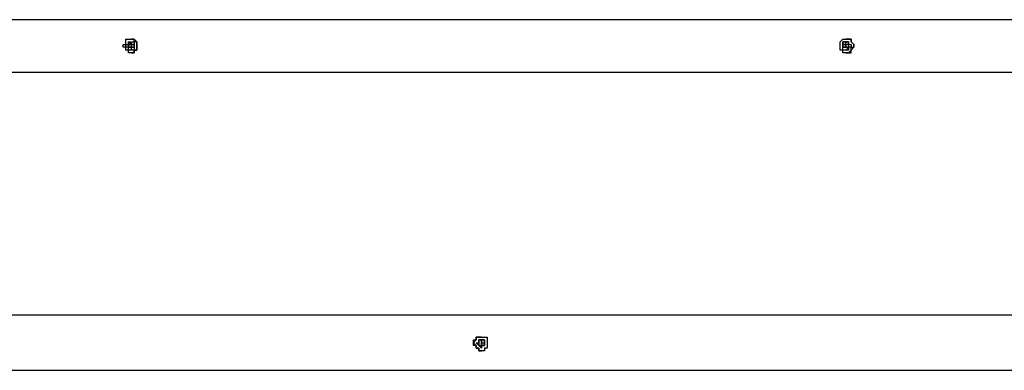
# Model space of a CAD drawing. Units: millimetres. Extents: x -163 to 130, y 46 to 372.
# Drawn here: x -38 to -12, y 190 to 199 of the extents above; entities that cross this region are included whole.
import ezdxf

# ---------------------------------------------------------------- set-up
doc = ezdxf.new("R2010")
doc.units = ezdxf.units.MM
doc.header["$MEASUREMENT"] = 0
doc.layers.add('Ebene 1', color=7, linetype='Continuous', lineweight=0)

msp = doc.modelspace()

# ---------------------------------------------------------------- linework, layer by layer
at = {"layer": 'Ebene 1', "color": 18, "lineweight": 25, "true_color": 0x000000}
for points in [[(-11.183, 199.354), (-11.183, 199.354), (-40.252, 199.354), (-40.252, 199.354)], [(-34.819, 198.79), (-34.819, 198.79), (-34.819, 198.719), (-34.819, 198.719)], [(-34.819, 198.719), (-34.819, 198.719), (-34.819, 198.719), (-34.819, 198.719)], [(-34.819, 198.649), (-34.819, 198.649), (-34.819, 198.649), (-34.819, 198.649)], [(-34.819, 198.649), (-34.819, 198.649), (-34.819, 198.649), (-34.819, 198.649)], [(-16.474, 198.719), (-16.474, 198.719), (-16.545, 198.719), (-16.545, 198.719)], [(-16.545, 198.649), (-16.545, 198.649), (-16.474, 198.649), (-16.474, 198.649)], [(-40.534, 198.014), (-40.534, 198.014), (-10.9, 198.014), (-10.9, 198.014)], [(-10.9, 191.805), (-10.9, 191.805), (-40.534, 191.805), (-40.534, 191.805)], [(-25.717, 191.17), (-25.717, 191.17), (-25.788, 191.17), (-25.788, 191.17)], [(-25.788, 191.029), (-25.788, 191.029), (-25.717, 191.029), (-25.717, 191.029)], [(-40.252, 190.394), (-40.252, 190.394), (-11.183, 190.394), (-11.183, 190.394)]]:
    msp.add_open_spline(points, degree=3, dxfattribs=at)
for points, knots in [([(-34.96, 198.719), (-34.96, 198.719), (-34.96, 198.649), (-34.96, 198.649), (-34.96, 198.649), (-34.889, 198.649), (-34.889, 198.649), (-34.889, 198.649), (-34.889, 198.578), (-34.889, 198.578), (-34.889, 198.578), (-34.819, 198.578), (-34.819, 198.578), (-34.819, 198.578), (-34.819, 198.508), (-34.819, 198.508), (-34.819, 198.508), (-34.748, 198.508), (-34.748, 198.508), (-34.748, 198.508), (-34.678, 198.508), (-34.678, 198.508), (-34.678, 198.508), (-34.678, 198.578), (-34.678, 198.578), (-34.678, 198.578), (-34.607, 198.578), (-34.607, 198.578), (-34.607, 198.578), (-34.607, 198.649), (-34.607, 198.649), (-34.607, 198.649), (-34.607, 198.719), (-34.607, 198.719), (-34.607, 198.719), (-34.607, 198.79), (-34.607, 198.79), (-34.607, 198.79), (-34.678, 198.861), (-34.678, 198.861), (-34.678, 198.861), (-34.748, 198.861), (-34.748, 198.861), (-34.748, 198.861), (-34.819, 198.861), (-34.819, 198.861), (-34.819, 198.861), (-34.889, 198.861), (-34.889, 198.861), (-34.889, 198.861), (-34.889, 198.79), (-34.889, 198.79), (-34.889, 198.79), (-34.889, 198.719), (-34.889, 198.719), (-34.889, 198.719), (-34.96, 198.719), (-34.96, 198.719)], [0, 0, 0, 0, 1, 1, 1, 2, 2, 2, 3, 3, 3, 4, 4, 4, 5, 5, 5, 6, 6, 6, 7, 7, 7, 8, 8, 8, 9, 9, 9, 10, 10, 10, 11, 11, 11, 12, 12, 12, 13, 13, 13, 14, 14, 14, 15, 15, 15, 16, 16, 16, 17, 17, 17, 18, 18, 18, 19, 19, 19, 19]), ([(-34.889, 198.719), (-34.889, 198.719), (-34.889, 198.649), (-34.889, 198.649), (-34.889, 198.649), (-34.819, 198.649), (-34.819, 198.649), (-34.819, 198.649), (-34.819, 198.578), (-34.819, 198.578), (-34.819, 198.578), (-34.748, 198.578), (-34.748, 198.578), (-34.748, 198.578), (-34.678, 198.578), (-34.678, 198.578), (-34.678, 198.578), (-34.678, 198.649), (-34.678, 198.649), (-34.678, 198.649), (-34.678, 198.719), (-34.678, 198.719), (-34.678, 198.719), (-34.678, 198.79), (-34.678, 198.79), (-34.678, 198.79), (-34.748, 198.79), (-34.748, 198.79), (-34.748, 198.79), (-34.819, 198.79), (-34.819, 198.79), (-34.819, 198.79), (-34.819, 198.719), (-34.819, 198.719), (-34.819, 198.719), (-34.889, 198.719), (-34.889, 198.719)], [0, 0, 0, 0, 1, 1, 1, 2, 2, 2, 3, 3, 3, 4, 4, 4, 5, 5, 5, 6, 6, 6, 7, 7, 7, 8, 8, 8, 9, 9, 9, 10, 10, 10, 11, 11, 11, 12, 12, 12, 12]), ([(-34.748, 198.719), (-34.748, 198.719), (-34.748, 198.719), (-34.748, 198.719), (-34.748, 198.719), (-34.819, 198.79), (-34.819, 198.79), (-34.819, 198.79), (-34.819, 198.719), (-34.819, 198.719)], [0, 0, 0, 0, 1, 1, 1, 2, 2, 2, 3, 3, 3, 3]), ([(-34.748, 198.508), (-34.748, 198.508), (-34.748, 198.508), (-34.748, 198.508), (-34.748, 198.508), (-34.678, 198.508), (-34.678, 198.508), (-34.678, 198.508), (-34.678, 198.578), (-34.678, 198.578), (-34.678, 198.578), (-34.607, 198.578), (-34.607, 198.578), (-34.607, 198.578), (-34.607, 198.649), (-34.607, 198.649), (-34.607, 198.649), (-34.607, 198.719), (-34.607, 198.719), (-34.607, 198.719), (-34.607, 198.79), (-34.607, 198.79), (-34.607, 198.79), (-34.678, 198.79), (-34.678, 198.79), (-34.678, 198.79), (-34.678, 198.861), (-34.678, 198.861), (-34.678, 198.861), (-34.748, 198.861), (-34.748, 198.861)], [0, 0, 0, 0, 1, 1, 1, 2, 2, 2, 3, 3, 3, 4, 4, 4, 5, 5, 5, 6, 6, 6, 7, 7, 7, 8, 8, 8, 9, 9, 9, 10, 10, 10, 10]), ([(-34.748, 198.578), (-34.748, 198.578), (-34.748, 198.578), (-34.748, 198.578), (-34.748, 198.578), (-34.748, 198.649), (-34.748, 198.649), (-34.748, 198.649), (-34.678, 198.649), (-34.678, 198.649), (-34.678, 198.649), (-34.678, 198.719), (-34.678, 198.719), (-34.678, 198.719), (-34.748, 198.719), (-34.748, 198.719), (-34.748, 198.719), (-34.748, 198.79), (-34.748, 198.79)], [0, 0, 0, 0, 1, 1, 1, 2, 2, 2, 3, 3, 3, 4, 4, 4, 5, 5, 5, 6, 6, 6, 6]), ([(-16.615, 198.719), (-16.615, 198.719), (-16.615, 198.649), (-16.615, 198.649), (-16.615, 198.649), (-16.615, 198.578), (-16.615, 198.578), (-16.615, 198.578), (-16.545, 198.578), (-16.545, 198.578), (-16.545, 198.578), (-16.545, 198.508), (-16.545, 198.508), (-16.545, 198.508), (-16.474, 198.508), (-16.474, 198.508), (-16.474, 198.508), (-16.404, 198.508), (-16.404, 198.508), (-16.404, 198.508), (-16.333, 198.578), (-16.333, 198.578), (-16.333, 198.578), (-16.263, 198.649), (-16.263, 198.649), (-16.263, 198.649), (-16.263, 198.719), (-16.263, 198.719), (-16.263, 198.719), (-16.333, 198.79), (-16.333, 198.79), (-16.333, 198.79), (-16.333, 198.861), (-16.333, 198.861), (-16.333, 198.861), (-16.404, 198.861), (-16.404, 198.861), (-16.404, 198.861), (-16.474, 198.861), (-16.474, 198.861), (-16.474, 198.861), (-16.545, 198.861), (-16.545, 198.861), (-16.545, 198.861), (-16.615, 198.79), (-16.615, 198.79), (-16.615, 198.79), (-16.615, 198.719), (-16.615, 198.719)], [0, 0, 0, 0, 1, 1, 1, 2, 2, 2, 3, 3, 3, 4, 4, 4, 5, 5, 5, 6, 6, 6, 7, 7, 7, 8, 8, 8, 9, 9, 9, 10, 10, 10, 11, 11, 11, 12, 12, 12, 13, 13, 13, 14, 14, 14, 15, 15, 15, 16, 16, 16, 16]), ([(-16.545, 198.719), (-16.545, 198.719), (-16.545, 198.649), (-16.545, 198.649), (-16.545, 198.649), (-16.545, 198.578), (-16.545, 198.578), (-16.545, 198.578), (-16.474, 198.578), (-16.474, 198.578), (-16.474, 198.578), (-16.404, 198.578), (-16.404, 198.578), (-16.404, 198.578), (-16.404, 198.649), (-16.404, 198.649), (-16.404, 198.649), (-16.333, 198.649), (-16.333, 198.649), (-16.333, 198.649), (-16.333, 198.719), (-16.333, 198.719), (-16.333, 198.719), (-16.404, 198.719), (-16.404, 198.719), (-16.404, 198.719), (-16.404, 198.79), (-16.404, 198.79), (-16.404, 198.79), (-16.474, 198.79), (-16.474, 198.79), (-16.474, 198.79), (-16.545, 198.79), (-16.545, 198.79), (-16.545, 198.79), (-16.545, 198.719), (-16.545, 198.719)], [0, 0, 0, 0, 1, 1, 1, 2, 2, 2, 3, 3, 3, 4, 4, 4, 5, 5, 5, 6, 6, 6, 7, 7, 7, 8, 8, 8, 9, 9, 9, 10, 10, 10, 11, 11, 11, 12, 12, 12, 12]), ([(-16.404, 198.719), (-16.404, 198.719), (-16.404, 198.719), (-16.404, 198.719), (-16.404, 198.719), (-16.474, 198.719), (-16.474, 198.719), (-16.474, 198.719), (-16.474, 198.79), (-16.474, 198.79), (-16.474, 198.79), (-16.545, 198.79), (-16.545, 198.79), (-16.545, 198.79), (-16.545, 198.719), (-16.545, 198.719)], [0, 0, 0, 0, 1, 1, 1, 2, 2, 2, 3, 3, 3, 4, 4, 4, 5, 5, 5, 5]), ([(-16.545, 198.79), (-16.545, 198.79), (-16.545, 198.719), (-16.545, 198.719), (-16.545, 198.719), (-16.474, 198.719), (-16.474, 198.719)], [0, 0, 0, 0, 1, 1, 1, 2, 2, 2, 2]), ([(-16.474, 198.508), (-16.474, 198.508), (-16.404, 198.508), (-16.404, 198.508), (-16.404, 198.508), (-16.333, 198.508), (-16.333, 198.508), (-16.333, 198.508), (-16.333, 198.578), (-16.333, 198.578), (-16.333, 198.578), (-16.333, 198.649), (-16.333, 198.649), (-16.333, 198.649), (-16.263, 198.649), (-16.263, 198.649), (-16.263, 198.649), (-16.263, 198.719), (-16.263, 198.719), (-16.263, 198.719), (-16.333, 198.79), (-16.333, 198.79), (-16.333, 198.79), (-16.333, 198.861), (-16.333, 198.861), (-16.333, 198.861), (-16.404, 198.861), (-16.404, 198.861), (-16.404, 198.861), (-16.474, 198.861), (-16.474, 198.861)], [0, 0, 0, 0, 1, 1, 1, 2, 2, 2, 3, 3, 3, 4, 4, 4, 5, 5, 5, 6, 6, 6, 7, 7, 7, 8, 8, 8, 9, 9, 9, 10, 10, 10, 10]), ([(-16.474, 198.578), (-16.474, 198.578), (-16.474, 198.578), (-16.474, 198.578), (-16.474, 198.578), (-16.404, 198.649), (-16.404, 198.649), (-16.404, 198.649), (-16.404, 198.719), (-16.404, 198.719), (-16.404, 198.719), (-16.404, 198.79), (-16.404, 198.79), (-16.404, 198.79), (-16.474, 198.79), (-16.474, 198.79)], [0, 0, 0, 0, 1, 1, 1, 2, 2, 2, 3, 3, 3, 4, 4, 4, 5, 5, 5, 5]), ([(-34.819, 198.649), (-34.819, 198.649), (-34.819, 198.649), (-34.819, 198.649), (-34.819, 198.649), (-34.748, 198.649), (-34.748, 198.649), (-34.748, 198.649), (-34.748, 198.719), (-34.748, 198.719)], [0, 0, 0, 0, 1, 1, 1, 2, 2, 2, 3, 3, 3, 3]), ([(-34.748, 198.719), (-34.748, 198.719), (-34.748, 198.649), (-34.748, 198.649), (-34.748, 198.649), (-34.819, 198.649), (-34.819, 198.649), (-34.819, 198.649), (-34.819, 198.719), (-34.819, 198.719), (-34.819, 198.719), (-34.748, 198.719), (-34.748, 198.719)], [0, 0, 0, 0, 1, 1, 1, 2, 2, 2, 3, 3, 3, 4, 4, 4, 4]), ([(-34.748, 198.719), (-34.748, 198.719), (-34.748, 198.719), (-34.748, 198.719), (-34.748, 198.719), (-34.819, 198.719), (-34.819, 198.719), (-34.819, 198.719), (-34.819, 198.649), (-34.819, 198.649), (-34.819, 198.649), (-34.748, 198.649), (-34.748, 198.649), (-34.748, 198.649), (-34.748, 198.719), (-34.748, 198.719)], [0, 0, 0, 0, 1, 1, 1, 2, 2, 2, 3, 3, 3, 4, 4, 4, 5, 5, 5, 5]), ([(-16.545, 198.649), (-16.545, 198.649), (-16.545, 198.649), (-16.545, 198.649), (-16.545, 198.649), (-16.474, 198.649), (-16.474, 198.649), (-16.474, 198.649), (-16.404, 198.649), (-16.404, 198.649), (-16.404, 198.649), (-16.404, 198.719), (-16.404, 198.719)], [0, 0, 0, 0, 1, 1, 1, 2, 2, 2, 3, 3, 3, 4, 4, 4, 4]), ([(-16.474, 198.719), (-16.474, 198.719), (-16.474, 198.649), (-16.474, 198.649), (-16.474, 198.649), (-16.545, 198.649), (-16.545, 198.649), (-16.545, 198.649), (-16.545, 198.719), (-16.545, 198.719), (-16.545, 198.719), (-16.474, 198.719), (-16.474, 198.719)], [0, 0, 0, 0, 1, 1, 1, 2, 2, 2, 3, 3, 3, 4, 4, 4, 4]), ([(-16.474, 198.719), (-16.474, 198.719), (-16.474, 198.719), (-16.474, 198.719), (-16.474, 198.719), (-16.545, 198.719), (-16.545, 198.719), (-16.545, 198.719), (-16.545, 198.649), (-16.545, 198.649), (-16.545, 198.649), (-16.474, 198.649), (-16.474, 198.649), (-16.474, 198.649), (-16.474, 198.719), (-16.474, 198.719)], [0, 0, 0, 0, 1, 1, 1, 2, 2, 2, 3, 3, 3, 4, 4, 4, 5, 5, 5, 5]), ([(-16.474, 198.649), (-16.474, 198.649), (-16.474, 198.649), (-16.474, 198.649), (-16.474, 198.649), (-16.545, 198.649), (-16.545, 198.649)], [0, 0, 0, 0, 1, 1, 1, 2, 2, 2, 2]), ([(-25.647, 191.099), (-25.647, 191.099), (-25.647, 191.099), (-25.647, 191.099), (-25.647, 191.099), (-25.647, 191.17), (-25.647, 191.17), (-25.647, 191.17), (-25.647, 191.241), (-25.647, 191.241), (-25.647, 191.241), (-25.717, 191.241), (-25.717, 191.241), (-25.717, 191.241), (-25.788, 191.241), (-25.788, 191.241), (-25.788, 191.241), (-25.858, 191.241), (-25.858, 191.241), (-25.858, 191.241), (-25.929, 191.241), (-25.929, 191.241), (-25.929, 191.241), (-25.929, 191.17), (-25.929, 191.17), (-25.929, 191.17), (-25.999, 191.17), (-25.999, 191.17), (-25.999, 191.17), (-25.999, 191.099), (-25.999, 191.099), (-25.999, 191.099), (-25.999, 191.029), (-25.999, 191.029), (-25.999, 191.029), (-25.929, 191.029), (-25.929, 191.029), (-25.929, 191.029), (-25.929, 190.958), (-25.929, 190.958), (-25.929, 190.958), (-25.858, 190.958), (-25.858, 190.958), (-25.858, 190.958), (-25.858, 190.888), (-25.858, 190.888), (-25.858, 190.888), (-25.788, 190.888), (-25.788, 190.888), (-25.788, 190.888), (-25.717, 190.888), (-25.717, 190.888), (-25.717, 190.888), (-25.717, 190.958), (-25.717, 190.958), (-25.717, 190.958), (-25.647, 190.958), (-25.647, 190.958), (-25.647, 190.958), (-25.647, 191.029), (-25.647, 191.029), (-25.647, 191.029), (-25.647, 191.099), (-25.647, 191.099)], [0, 0, 0, 0, 1, 1, 1, 2, 2, 2, 3, 3, 3, 4, 4, 4, 5, 5, 5, 6, 6, 6, 7, 7, 7, 8, 8, 8, 9, 9, 9, 10, 10, 10, 11, 11, 11, 12, 12, 12, 13, 13, 13, 14, 14, 14, 15, 15, 15, 16, 16, 16, 17, 17, 17, 18, 18, 18, 19, 19, 19, 20, 20, 20, 21, 21, 21, 21]), ([(-25.788, 191.241), (-25.788, 191.241), (-25.788, 191.241), (-25.788, 191.241), (-25.788, 191.241), (-25.858, 191.241), (-25.858, 191.241), (-25.858, 191.241), (-25.929, 191.241), (-25.929, 191.241), (-25.929, 191.241), (-25.929, 191.17), (-25.929, 191.17), (-25.929, 191.17), (-25.999, 191.099), (-25.999, 191.099), (-25.999, 191.099), (-25.929, 191.029), (-25.929, 191.029), (-25.929, 191.029), (-25.929, 190.958), (-25.929, 190.958), (-25.929, 190.958), (-25.858, 190.958), (-25.858, 190.958), (-25.858, 190.958), (-25.858, 190.888), (-25.858, 190.888), (-25.858, 190.888), (-25.788, 190.888), (-25.788, 190.888)], [0, 0, 0, 0, 1, 1, 1, 2, 2, 2, 3, 3, 3, 4, 4, 4, 5, 5, 5, 6, 6, 6, 7, 7, 7, 8, 8, 8, 9, 9, 9, 10, 10, 10, 10]), ([(-25.717, 191.099), (-25.717, 191.099), (-25.717, 191.099), (-25.717, 191.099), (-25.717, 191.099), (-25.717, 191.17), (-25.717, 191.17), (-25.717, 191.17), (-25.788, 191.17), (-25.788, 191.17), (-25.788, 191.17), (-25.858, 191.17), (-25.858, 191.17), (-25.858, 191.17), (-25.858, 191.099), (-25.858, 191.099), (-25.858, 191.099), (-25.929, 191.099), (-25.929, 191.099), (-25.929, 191.099), (-25.858, 191.029), (-25.858, 191.029), (-25.858, 191.029), (-25.788, 190.958), (-25.788, 190.958), (-25.788, 190.958), (-25.788, 191.029), (-25.788, 191.029), (-25.788, 191.029), (-25.717, 191.029), (-25.717, 191.029), (-25.717, 191.029), (-25.717, 191.099), (-25.717, 191.099)], [0, 0, 0, 0, 1, 1, 1, 2, 2, 2, 3, 3, 3, 4, 4, 4, 5, 5, 5, 6, 6, 6, 7, 7, 7, 8, 8, 8, 9, 9, 9, 10, 10, 10, 11, 11, 11, 11]), ([(-25.788, 191.17), (-25.788, 191.17), (-25.788, 191.17), (-25.788, 191.17), (-25.788, 191.17), (-25.858, 191.17), (-25.858, 191.17), (-25.858, 191.17), (-25.858, 191.099), (-25.858, 191.099), (-25.858, 191.099), (-25.858, 191.029), (-25.858, 191.029), (-25.858, 191.029), (-25.788, 191.029), (-25.788, 191.029), (-25.788, 191.029), (-25.788, 190.958), (-25.788, 190.958)], [0, 0, 0, 0, 1, 1, 1, 2, 2, 2, 3, 3, 3, 4, 4, 4, 5, 5, 5, 6, 6, 6, 6]), ([(-25.788, 191.099), (-25.788, 191.099), (-25.788, 191.099), (-25.788, 191.099), (-25.788, 191.099), (-25.788, 191.17), (-25.788, 191.17), (-25.788, 191.17), (-25.717, 191.17), (-25.717, 191.17)], [0, 0, 0, 0, 1, 1, 1, 2, 2, 2, 3, 3, 3, 3]), ([(-25.788, 191.17), (-25.788, 191.17), (-25.788, 191.17), (-25.788, 191.17), (-25.788, 191.17), (-25.717, 191.17), (-25.717, 191.17)], [0, 0, 0, 0, 1, 1, 1, 2, 2, 2, 2]), ([(-25.788, 191.099), (-25.788, 191.099), (-25.788, 191.099), (-25.788, 191.099), (-25.788, 191.099), (-25.788, 191.17), (-25.788, 191.17), (-25.788, 191.17), (-25.717, 191.17), (-25.717, 191.17), (-25.717, 191.17), (-25.717, 191.099), (-25.717, 191.099), (-25.717, 191.099), (-25.717, 191.029), (-25.717, 191.029), (-25.717, 191.029), (-25.788, 191.029), (-25.788, 191.029), (-25.788, 191.029), (-25.788, 191.099), (-25.788, 191.099)], [0, 0, 0, 0, 1, 1, 1, 2, 2, 2, 3, 3, 3, 4, 4, 4, 5, 5, 5, 6, 6, 6, 7, 7, 7, 7]), ([(-25.717, 191.029), (-25.717, 191.029), (-25.717, 191.029), (-25.717, 191.029), (-25.717, 191.029), (-25.788, 191.029), (-25.788, 191.029), (-25.788, 191.029), (-25.788, 191.099), (-25.788, 191.099)], [0, 0, 0, 0, 1, 1, 1, 2, 2, 2, 3, 3, 3, 3]), ([(-25.788, 191.099), (-25.788, 191.099), (-25.788, 191.099), (-25.788, 191.099), (-25.788, 191.099), (-25.788, 191.029), (-25.788, 191.029), (-25.788, 191.029), (-25.717, 191.029), (-25.717, 191.029), (-25.717, 191.029), (-25.717, 191.099), (-25.717, 191.099), (-25.717, 191.099), (-25.788, 191.099), (-25.788, 191.099)], [0, 0, 0, 0, 1, 1, 1, 2, 2, 2, 3, 3, 3, 4, 4, 4, 5, 5, 5, 5]), ([(-25.717, 191.029), (-25.717, 191.029), (-25.717, 191.029), (-25.717, 191.029), (-25.717, 191.029), (-25.788, 191.029), (-25.788, 191.029)], [0, 0, 0, 0, 1, 1, 1, 2, 2, 2, 2])]:
    msp.add_open_spline(points, degree=3, knots=knots, dxfattribs=at)

doc.saveas('drawing.dxf')
